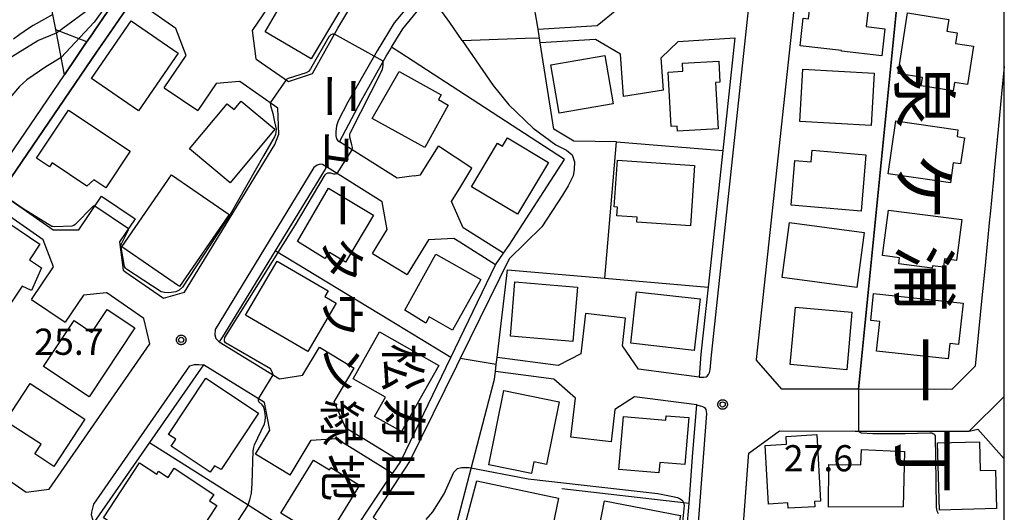
# Model space of a CAD drawing. Extents: x -28000 to -26000, y 93000 to 94500.
# Drawn here: x -26141 to -26000, y 94258 to 94329 of the extents above; entities that cross this region are included whole.
import ezdxf
from ezdxf.enums import TextEntityAlignment as Align

# ---------------------------------------------------------------- set-up
doc = ezdxf.new("R2010")
doc.units = 0
for name, color, linetype in [('2101000', 7, 'Continuous'), ('2101001', 7, 'Continuous'), ('2103000', 7, 'Continuous'), ('2213000', 7, 'Continuous'), ('3001000', 7, 'Continuous'), ('6101110', 7, 'Continuous'), ('6101120', 7, 'Continuous'), ('6101990', 7, 'Continuous'), ('6110000', 7, 'Continuous'), ('6130000', 7, 'Continuous'), ('7101000', 7, 'Continuous'), ('7102000', 7, 'Continuous'), ('7102001', 7, 'Continuous'), ('7312000', 7, 'Continuous'), ('8114000', 7, 'Continuous'), ('8162000', 7, 'Continuous'), ('999', 7, 'Continuous'), ('CLIP_BOX', 7, 'Continuous')]:
    doc.layers.add(name, color=color, linetype=linetype)
doc.styles.add('@PlotAnnotation', font='txt')
doc.styles.add('ROMANS', font='romans')

# ---------------------------------------------------------------- blocks, each defined once
blk = doc.blocks.new('731200')
at = {"layer": '7312000'}
blk.add_circle((0, 0), 0.15, dxfattribs=at)
at = {"layer": 'CLIP_BOX'}
blk.add_lwpolyline([(-0.209, -0.178), (-0.219, -0.166), (-0.237, -0.14), (-0.251, -0.113), (-0.258, -0.094), (-0.265, -0.075), (-0.269, -0.057), (-0.273, -0.031), (-0.275, -0.008), (-0.274, 0.024), (-0.27, 0.054), (-0.266, 0.071), (-0.261, 0.088), (-0.255, 0.104), (-0.246, 0.124), (-0.239, 0.136), (-0.228, 0.154), (-0.219, 0.166), (-0.202, 0.187), (-0.189, 0.199), (-0.169, 0.217), (-0.151, 0.23), (-0.135, 0.239), (-0.113, 0.251), (-0.101, 0.256), (-0.082, 0.262), (-0.056, 0.269), (-0.04, 0.272), (-0.016, 0.275), (0.004, 0.275), (0.022, 0.274), (0.042, 0.272), (0.065, 0.267), (0.079, 0.264), (0.108, 0.253), (0.121, 0.247), (0.143, 0.235), (0.16, 0.224), (0.18, 0.208), (0.194, 0.194), (0.206, 0.182), (0.222, 0.162), (0.233, 0.146), (0.249, 0.116), (0.257, 0.097), (0.264, 0.075), (0.269, 0.057), (0.273, 0.032), (0.275, 0.014), (0.275, -0.008), (0.274, -0.023), (0.271, -0.048), (0.267, -0.067), (0.261, -0.088), (0.249, -0.117), (0.23, -0.151), (0.219, -0.166), (0.204, -0.184), (0.189, -0.199), (0.172, -0.215), (0.154, -0.228), (0.136, -0.239), (0.124, -0.246), (0.107, -0.253), (0.09, -0.26), (0.071, -0.266), (0.044, -0.271), (0.028, -0.274), (0.009, -0.275), (-0.009, -0.275), (-0.024, -0.274), (-0.041, -0.272), (-0.063, -0.268), (-0.086, -0.261), (-0.101, -0.256), (-0.115, -0.25), (-0.133, -0.241), (-0.148, -0.231), (-0.17, -0.216), (-0.182, -0.206), (-0.197, -0.192)], close=True, dxfattribs=at)

msp = doc.modelspace()

# ---------------------------------------------------------------- linework, layer by layer
at = {"layer": '2101000', "flags": 128}
for points in [[(-26000, 94322.4), (-26000.38, 94318.46), (-26000.87, 94313.37), (-26001.45, 94307.44), (-26001.57, 94306.2), (-26002.05, 94301.21), (-26002.12, 94300.44), (-26002.8, 94293.39), (-26003.25, 94288.72), (-26004.16, 94279.39), (-26007.08, 94276.48), (-26007.51, 94276.06), (-26020.91, 94276.09), (-26031.88, 94276.11), (-26035.53, 94280.28), (-26035.52, 94280.38), (-26028.03, 94350.2), (-26030.46, 94350.67), (-26032.1, 94353.16), (-26030.79, 94364.6), (-26027.48, 94366.98), (-26023.5, 94366.58)], [(-26066.83, 94327.77), (-26058.39, 94328.29), (-26055.53, 94330.56), (-26055.97, 94336.39)], [(-26120.42, 94319.32), (-26117.27, 94323.98), (-26118.76, 94327.84), (-26122.4, 94330.38), (-26124.88, 94332.12), (-26130.14, 94324.43), (-26143.89, 94304.22), (-26140.68, 94301.98), (-26136.35, 94298.95), (-26132.69, 94298.95), (-26129.41, 94303.8)], [(-26153.28, 94293.98), (-26134.75, 94321.21), (-26132.96, 94323.85), (-26131.8, 94325.56), (-26130.74, 94327.09), (-26130.47, 94327.49), (-26128.53, 94330.33)], [(-26105.59, 94330.88), (-26107.84, 94327.56), (-26107.32, 94323.52), (-26107.16, 94323.41), (-26107.09, 94323.35)], [(-26087.91, 94325.05), (-26087.85, 94325.16), (-26086.23, 94327.81), (-26083.59, 94331.02)], [(-26054.58, 94318.09), (-26055.04, 94324.17), (-26058.61, 94326.27), (-26066.53, 94325.78)], [(-26048.84, 94319), (-26049.19, 94323.65), (-26046.76, 94326), (-26038.61, 94326.5), (-26040.35, 94310.34), (-26042.45, 94290.76), (-26043.49, 94281.14), (-26043.76, 94277.84), (-26052.44, 94278.98), (-26054.76, 94282.33), (-26054.29, 94286.31)], [(-26109.6, 94320.23), (-26109.64, 94320.26), (-26113, 94319.94), (-26115.62, 94316.07)], [(-26084.62, 94306.72), (-26083.7, 94306.86), (-26081.12, 94310.95)], [(-26071.78, 94295.6), (-26076.94, 94298.85), (-26077.57, 94299.24), (-26079.24, 94303.03), (-26077.92, 94305.2), (-26076.32, 94307.83)], [(-26139.44, 94288.99), (-26136.29, 94293.65), (-26137.77, 94297.51), (-26141.63, 94300.21), (-26145.01, 94302.57), (-26151.63, 94292.85), (-26163.18, 94276.12), (-26159.99, 94273.89), (-26155.73, 94270.92), (-26152.07, 94270.92), (-26148.79, 94275.76)], [(-26124.61, 94300.55), (-26126.85, 94297.23), (-26126.34, 94293.19), (-26125.94, 94292.91)], [(-26090.57, 94295.57), (-26088.49, 94298.99), (-26088.62, 94299.77)], [(-26072.92, 94293.96), (-26078.07, 94297.19), (-26078.92, 94297.73), (-26082.57, 94297.55), (-26085.61, 94292.55)], [(-26143.99, 94272.51), (-26146.24, 94269.19), (-26145.72, 94265.15), (-26145.61, 94265.07), (-26140.22, 94261.31), (-26136.93, 94261.76), (-26122.48, 94282.61), (-26123.34, 94286.22), (-26128.66, 94289.93), (-26128.73, 94289.92), (-26132.02, 94289.61), (-26134.64, 94285.74)], [(-26060.05, 94286.98), (-26060.73, 94281.17), (-26063.98, 94279.49), (-26072.72, 94280.64)], [(-26100.55, 94278.16), (-26098.19, 94282.11)], [(-26086.58, 94265.72), (-26091.39, 94268.68), (-26094.39, 94270.53), (-26096.09, 94274.31), (-26093.21, 94279.13)], [(-26062.13, 94269.22), (-26061.48, 94274.8), (-26064.58, 94277.55), (-26072.95, 94278.65)], [(-26058.59, 94252.83), (-26060.05, 94249.09), (-26058.65, 94245.27), (-26049.66, 94241.61), (-26048.88, 94241.29), (-26048.42, 94242.42), (-26046.68, 94249.1), (-26045.49, 94255.86), (-26045.2, 94259.69), (-26044.64, 94267.04), (-26044.08, 94273.84), (-26053, 94275.02), (-26055.83, 94273.18), (-26056.37, 94268.54)], [(-26005.04, 94270.06), (-26000, 94275.05)], [(-26107.36, 94266.76), (-26105.3, 94270.2), (-26105.4, 94270.71)], [(-26102.38, 94263.78), (-26099.38, 94268.81), (-26095.73, 94269.01), (-26092.27, 94266.88), (-26087.7, 94264.06)], [(-26028.51, 94234.7), (-26032.46, 94234.5), (-26040.3, 94236.82), (-26041.11, 94239.17), (-26040.81, 94239.9), (-26038.86, 94247.4), (-26037.54, 94254.86), (-26036.66, 94266.41), (-26036.62, 94266.9), (-26032.24, 94270.11), (-26021.36, 94270.09), (-26010.31, 94270.07)]]:
    msp.add_lwpolyline(points, dxfattribs=at)
at = {"layer": '2101001', "flags": 128}
for points in [[(-26107.09, 94323.35), (-26102.63, 94320.25), (-26099.19, 94321.38), (-26095.54, 94327.92), (-26093.52, 94331.23), (-26092.77, 94332.46), (-26089.62, 94336.28), (-26087.97, 94338.07)], [(-26066.53, 94325.78), (-26066.64, 94326.48), (-26066.83, 94327.77)], [(-26084.62, 94306.72), (-26087.04, 94306.37), (-26095.31, 94311.57), (-26092.21, 94317.48), (-26088.63, 94323.88), (-26087.91, 94325.05)], [(-26125.94, 94292.91), (-26120.56, 94289.16), (-26117.51, 94290.02), (-26104.57, 94311.21), (-26104, 94312.69), (-26104.16, 94316.43), (-26109.6, 94320.23)], [(-26120.42, 94319.32), (-26115.62, 94316.07)], [(-26048.84, 94319), (-26054.58, 94318.09)], [(-26076.32, 94307.83), (-26081.12, 94310.95)], [(-26088.62, 94299.77), (-26089.2, 94303), (-26097.18, 94308.01), (-26097.37, 94307.65), (-26104.52, 94295.93), (-26112.06, 94283.6), (-26112.54, 94282.91), (-26103.92, 94277.59), (-26100.58, 94278.1), (-26100.55, 94278.16)], [(-26129.41, 94303.8), (-26124.61, 94300.55)], [(-26090.57, 94295.57), (-26085.61, 94292.55)], [(-26072.92, 94293.96), (-26071.78, 94295.6)], [(-26139.44, 94288.99), (-26134.64, 94285.74)], [(-26054.29, 94286.31), (-26060.05, 94286.98)], [(-26098.19, 94282.11), (-26093.21, 94279.13)], [(-26072.95, 94278.65), (-26072.83, 94279.65), (-26072.72, 94280.64)], [(-26105.4, 94270.71), (-26106.05, 94274.2), (-26114.82, 94279.61), (-26122.55, 94268.46), (-26130.52, 94256.97), (-26125.99, 94253.92)], [(-26056.37, 94268.54), (-26062.13, 94269.22)], [(-26010.31, 94270.07), (-26005.04, 94270.06)], [(-26102.38, 94263.78), (-26107.36, 94266.76)], [(-26086.58, 94265.72), (-26087.7, 94264.06)]]:
    msp.add_lwpolyline(points, dxfattribs=at)
at = {"layer": '2103000', "flags": 128}
for points in [[(-26077.74, 94326.13), (-26079.51, 94328.71), (-26081.41, 94331.36), (-26082.22, 94332.48)], [(-26077.74, 94326.13), (-26073.29, 94319.68), (-26071.05, 94316.92), (-26067.52, 94313.57), (-26064.27, 94311.18), (-26062.77, 94310.38), (-26061.94, 94309.71), (-26061.61, 94308.7), (-26061.66, 94307.62), (-26061.79, 94306.7), (-26062.54, 94305.29), (-26063.34, 94303.96), (-26066.28, 94299.38), (-26070.97, 94294.81), (-26078, 94280.51), (-26078.54, 94279.41), (-26085.27, 94265.75), (-26090.5, 94257.72), (-26086.73, 94254.39), (-26085.86, 94253.62), (-26079.92, 94251.69)], [(-26077.74, 94326.13), (-26067.42, 94326.5), (-26066.64, 94326.48)], [(-26072.83, 94279.65), (-26078, 94280.51)]]:
    msp.add_lwpolyline(points, dxfattribs=at)
at = {"layer": '2213000', "flags": 128}
for points in [[(-26043.76, 94277.84), (-26043.1, 94277.81), (-26042.76, 94277.85), (-26042.6, 94277.98), (-26042.39, 94278.23), (-26042.26, 94278.48), (-26042.17, 94278.9), (-26041.99, 94280.99), (-26035.75, 94339.05)], [(-26084.72, 94332.01), (-26087.46, 94328.68), (-26089.92, 94324.64), (-26094.1, 94317.27), (-26095.48, 94314.6), (-26095.72, 94313.89), (-26095.84, 94313.01), (-26095.81, 94312.43), (-26095.72, 94312.01), (-26095.6, 94311.84), (-26095.31, 94311.57)], [(-26097.18, 94308.01), (-26097.74, 94308.35), (-26097.99, 94308.39), (-26098.2, 94308.35), (-26098.53, 94308.23), (-26098.97, 94307.91), (-26113.15, 94284.68), (-26113.18, 94283.92), (-26113.02, 94283.38), (-26112.54, 94282.91)], [(-26130.52, 94256.97), (-26130.64, 94257.26), (-26130.88, 94258.05), (-26130.8, 94258.47), (-26130.51, 94259.61), (-26116.75, 94279.47), (-26116.08, 94279.64), (-26115.45, 94279.64), (-26114.82, 94279.61)], [(-26044.08, 94273.84), (-26043.28, 94273.64), (-26042.99, 94273.47), (-26042.78, 94273.18), (-26042.68, 94272.6), (-26043.14, 94266.92), (-26044, 94255.68), (-26045.22, 94248.78), (-26046.99, 94241.95), (-26047.05, 94241.8)]]:
    msp.add_lwpolyline(points, dxfattribs=at)
at = {"layer": '3001000', "flags": 128}
for points in [[(-26103.1, 94335.24), (-26095.18, 94330.54), (-26099.37, 94323.48), (-26105.97, 94327.39), (-26104.27, 94330.24), (-26105.6, 94331.03), (-26103.1, 94335.24)], [(-26028.83, 94329.33), (-26028.07, 94329.24), (-26027.85, 94331.21), (-26024.75, 94330.86), (-26024.59, 94332.24), (-26020.43, 94331.77), (-26020.56, 94330.65), (-26019.53, 94330.53), (-26019.8, 94328.12), (-26017.12, 94327.81), (-26017.56, 94323.94), (-26023.34, 94324.6), (-26023.33, 94324.7), (-26029.28, 94325.38), (-26028.83, 94329.33)], [(-26015.24, 94321.38), (-26013.89, 94330.08), (-26007.97, 94329.16), (-26008.23, 94327.45), (-26006.75, 94327.22), (-26006.98, 94325.71), (-26004.41, 94325.31), (-26005.26, 94319.83), (-26007.12, 94320.12), (-26007.31, 94318.92), (-26011.94, 94319.63), (-26011.75, 94320.84), (-26015.24, 94321.38)], [(-26118.43, 94324.32), (-26124.12, 94316.03), (-26130.87, 94320.66), (-26125.18, 94328.95), (-26118.43, 94324.32)], [(-26056.08, 94317.04), (-26063.8, 94315.7), (-26065, 94322.63), (-26057.28, 94323.97), (-26056.08, 94317.04)], [(-26046.08, 94321.72), (-26046.15, 94322.86), (-26040.94, 94323.18), (-26040.76, 94320.13), (-26041.42, 94320.09), (-26041.02, 94313.47), (-26046.84, 94313.11), (-26046.89, 94313.85), (-26047.74, 94313.8), (-26048.21, 94321.59), (-26046.08, 94321.72)], [(-26090.61, 94314.93), (-26086.73, 94321.67), (-26080.75, 94318.32), (-26081.13, 94317.64), (-26079.72, 94316.86), (-26083.09, 94310.79), (-26090.61, 94314.93)], [(-26029.3, 94314.52), (-26028.88, 94322.01), (-26018.68, 94321.43), (-26019.11, 94313.94), (-26029.3, 94314.52)], [(-26116.8, 94310.57), (-26111.41, 94317.04), (-26110.42, 94316.21), (-26109.42, 94317.4), (-26104.6, 94313.39), (-26110.99, 94305.72), (-26116.8, 94310.57)], [(-26138.74, 94309.23), (-26134.14, 94316.12), (-26125.32, 94310.25), (-26128.81, 94305.01), (-26130.53, 94306.16), (-26131.52, 94305.23), (-26136.51, 94308.56), (-26136.89, 94307.99), (-26138.74, 94309.23)], [(-26007.31, 94308.6), (-26007.73, 94305.69), (-26016.67, 94307.02), (-26015.55, 94314.61), (-26006.64, 94313.29), (-26006.78, 94312.34), (-26005.73, 94312.17), (-26006.28, 94308.45), (-26007.31, 94308.6)], [(-26076.36, 94305.15), (-26072.67, 94311.38), (-26071.95, 94310.99), (-26071.24, 94312.17), (-26065.35, 94308.62), (-26069.81, 94301.21), (-26076.36, 94305.15)], [(-26030.01, 94308.91), (-26027.68, 94308.71), (-26027.54, 94310.39), (-26019.85, 94309.73), (-26020.54, 94301.65), (-26030.55, 94302.5), (-26030.01, 94308.91)], [(-26044.4, 94308.21), (-26045, 94299.56), (-26052.69, 94300.08), (-26052.64, 94300.77), (-26055.56, 94300.97), (-26055.47, 94302.22), (-26055.93, 94302.25), (-26055.47, 94308.97), (-26044.4, 94308.21)], [(-26118.23, 94290.81), (-26126.51, 94296.51), (-26119.4, 94306.84), (-26111.12, 94301.14), (-26118.23, 94290.81)], [(-26090.42, 94301.06), (-26094.47, 94294.34), (-26096.72, 94295.71), (-26097.42, 94294.83), (-26101.33, 94297.3), (-26096.88, 94304.95), (-26090.42, 94301.06)], [(-26010.3, 94293.79), (-26010.34, 94293.46), (-26015.14, 94294.07), (-26015.02, 94294.97), (-26017.44, 94295.28), (-26016.61, 94301.78), (-26006.09, 94300.44), (-26006.84, 94294.57), (-26008.57, 94294.79), (-26008.73, 94293.59), (-26010.3, 94293.79)], [(-26138.27, 94296.89), (-26139.77, 94294.67), (-26138.05, 94293.51), (-26139.44, 94290.27), (-26140.82, 94290.86), (-26144.69, 94285.16), (-26151.71, 94289.93), (-26144.24, 94300.94), (-26138.27, 94296.89)], [(-26031.84, 94292.13), (-26030.78, 94300.03), (-26020.07, 94298.59), (-26021.13, 94290.69), (-26031.84, 94292.13)], [(-26096.95, 94290.19), (-26097.42, 94289.38), (-26095.79, 94288.42), (-26099.84, 94281.5), (-26108.77, 94286.72), (-26104.24, 94294.46), (-26096.95, 94290.19)], [(-26075.03, 94291.83), (-26079.12, 94284.58), (-26082.46, 94286.46), (-26082.93, 94285.58), (-26085.95, 94287.42), (-26081.48, 94295.47), (-26075.03, 94291.83)], [(-26070.81, 94283.72), (-26070.15, 94291.48), (-26061.19, 94290.72), (-26061.85, 94282.95), (-26070.81, 94283.72)], [(-26053.55, 94282.68), (-26052.72, 94290.09), (-26043.61, 94289.07), (-26044.44, 94281.65), (-26053.55, 94282.68)], [(-26019.15, 94285.96), (-26018.73, 94289.85), (-26005.91, 94288.46), (-26006.56, 94282.51), (-26007.79, 94282.64), (-26008.03, 94280.44), (-26018.3, 94281.56), (-26017.84, 94285.82), (-26019.15, 94285.96)], [(-26137.72, 94279.34), (-26133.34, 94285.94), (-26130.8, 94284.25), (-26128.62, 94287.53), (-26124.64, 94284.88), (-26131.2, 94275.01), (-26137.72, 94279.34)], [(-26030.68, 94279.62), (-26029.94, 94287.85), (-26021.84, 94287.13), (-26022.57, 94278.9), (-26030.68, 94279.62)], [(-26089.56, 94284.32), (-26081.05, 94279.52), (-26086.41, 94270.01), (-26090.3, 94272.2), (-26088.73, 94274.97), (-26093.36, 94277.57), (-26089.56, 94284.32)], [(-26106.91, 94272.67), (-26112.29, 94264.56), (-26113.23, 94265.1), (-26113.86, 94264.21), (-26119.44, 94267.91), (-26118.77, 94268.91), (-26119.81, 94269.6), (-26114.45, 94277.67), (-26106.91, 94272.67)], [(-26143.19, 94271.51), (-26139.66, 94276.92), (-26131.83, 94271.8), (-26136.25, 94265.02), (-26138.99, 94266.81), (-26138.09, 94268.19), (-26143.19, 94271.51)], [(-26065.62, 94265.3), (-26067.44, 94265.67), (-26067.77, 94264.01), (-26073.9, 94265.24), (-26071.75, 94275.91), (-26063.81, 94274.31), (-26065.62, 94265.3)], [(-26048.52, 94271.65), (-26048.46, 94272.3), (-26045.21, 94272.02), (-26045.78, 94265.29), (-26049.38, 94265.59), (-26049.51, 94264.1), (-26055.25, 94264.59), (-26054.61, 94272.16), (-26048.52, 94271.65)], [(-26031.04, 94259.78), (-26033.8, 94259.62), (-26034.26, 94268.03), (-26031.22, 94268.2), (-26031.28, 94269.33), (-26026.89, 94269.58), (-26026.36, 94260.04), (-26027.21, 94259.99), (-26027.16, 94259.24), (-26030.99, 94259.03), (-26031.04, 94259.78)], [(-26003.56, 94268.57), (-26003.44, 94264.42), (-26001.25, 94264.48), (-26001.11, 94258.99), (-26009.29, 94258.74), (-26009.59, 94268.39), (-26003.56, 94268.57)], [(-26025.19, 94259.18), (-26025.14, 94265.31), (-26020.58, 94265.27), (-26020.45, 94267.43), (-26014.33, 94267.14), (-26014.51, 94259.22), (-26025.19, 94259.18)], [(-26112.88, 94259.39), (-26117.65, 94252.14), (-26125.13, 94257.06), (-26126.07, 94255.63), (-26129.14, 94257.65), (-26123.96, 94265.53), (-26121.51, 94263.92), (-26121.25, 94264.32), (-26119.89, 94263.43), (-26119.02, 94264.75), (-26113.33, 94261), (-26113.93, 94260.08), (-26112.88, 94259.39)], [(-26096.53, 94264.86), (-26092.43, 94262.35), (-26097.31, 94254.4), (-26103.7, 94258.32), (-26099.03, 94265.92), (-26096.74, 94264.51), (-26096.53, 94264.86)], [(-26065.12, 94254.7), (-26068.12, 94255.32), (-26068.29, 94253.95), (-26070.8, 94254.55), (-26070.59, 94255.42), (-26077.26, 94256.81), (-26075.63, 94262.97), (-26063.92, 94260.47), (-26065.12, 94254.7)], [(-26048, 94249.61), (-26056.77, 94251.29), (-26056.29, 94253.81), (-26058.44, 94254.22), (-26057.33, 94260.06), (-26046.41, 94257.98), (-26048, 94249.61)]]:
    msp.add_lwpolyline(points, close=True, dxfattribs=at)
at = {"layer": '6101110', "flags": 128}
msp.add_lwpolyline([(-26113.97, 94351.58), (-26115.22, 94349.76), (-26117.44, 94346.52), (-26119.66, 94343.28), (-26121.87, 94340.04), (-26124.09, 94336.81), (-26126.31, 94333.57), (-26128.53, 94330.33), (-26130.47, 94327.49), (-26130.74, 94327.09), (-26131.8, 94325.56), (-26132.96, 94323.85), (-26134.75, 94321.21)], dxfattribs=at)
at = {"layer": '6101120', "flags": 128}
msp.add_lwpolyline([(-26134.75, 94321.21), (-26135.22, 94323.7), (-26135.47, 94325), (-26135.89, 94327.24), (-26136.38, 94329.84), (-26136.85, 94332.35), (-26136.97, 94332.98), (-26137.65, 94336.03), (-26137.8, 94336.68), (-26138.28, 94338.83), (-26134.55, 94343.97), (-26130.61, 94349.39), (-26130.13, 94349.41), (-26128.6, 94349.45), (-26127.74, 94349.47), (-26124.98, 94349.55), (-26122.41, 94349.63), (-26121.6, 94349.65), (-26120.17, 94350.01), (-26118.13, 94350.53), (-26116.99, 94350.82), (-26113.97, 94351.58)], dxfattribs=at)
at = {"layer": '6101990', "flags": 128}
msp.add_lwpolyline([(-26131.54, 94325.94), (-26135.97, 94327.65)], dxfattribs=at)
at = {"layer": '6110000', "flags": 128}
for points in [[(-26020.91, 94276.09), (-26014.05, 94344.55), (-26012.92, 94344.8)], [(-26122.4, 94330.38), (-26124.88, 94332.12), (-26130.14, 94324.43), (-26143.89, 94304.22), (-26140.68, 94301.98)], [(-26000, 94322.4), (-26000.38, 94318.46)], [(-26000.87, 94313.37), (-26001.45, 94307.44), (-26001.57, 94306.2)], [(-26002.12, 94300.44), (-26002.8, 94293.39)], [(-26002.05, 94301.21), (-26002.12, 94300.44)], [(-26145.61, 94265.07), (-26140.22, 94261.31), (-26136.93, 94261.76), (-26122.48, 94282.61), (-26123.34, 94286.22), (-26128.66, 94289.93), (-26128.73, 94289.92)], [(-26003.25, 94288.72), (-26004.16, 94279.39), (-26007.08, 94276.48)], [(-26108.42, 94259.5), (-26115.14, 94249.2)]]:
    msp.add_lwpolyline(points, dxfattribs=at)
at = {"layer": '6130000', "flags": 128}
for points in [[(-26066.83, 94327.77), (-26066.88, 94328.04), (-26069.03, 94340.45), (-26069.14, 94341.1)], [(-26107.09, 94323.35), (-26102.63, 94320.25), (-26099.19, 94321.38), (-26095.54, 94327.92), (-26093.52, 94331.23), (-26092.77, 94332.46), (-26089.62, 94336.28), (-26087.97, 94338.07)], [(-26072.72, 94280.64), (-26071.23, 94293.23), (-26057.28, 94292.03), (-26055.6, 94311.6), (-26061.73, 94311.67), (-26064.6, 94313.39), (-26066.53, 94325.78)], [(-26084.62, 94306.72), (-26087.04, 94306.37), (-26095.31, 94311.57), (-26092.21, 94317.48), (-26088.63, 94323.88), (-26087.91, 94325.05)], [(-26071.78, 94295.6), (-26070.96, 94296.77), (-26063.03, 94309.04), (-26086.65, 94324.39), (-26087.85, 94325.16)], [(-26125.94, 94292.91), (-26120.56, 94289.16), (-26117.51, 94290.02), (-26104.57, 94311.21), (-26104, 94312.69), (-26104.16, 94316.43), (-26109.6, 94320.23)], [(-26055.6, 94311.6), (-26040.35, 94310.34)], [(-26088.62, 94299.77), (-26089.2, 94303), (-26097.18, 94308.01), (-26097.37, 94307.65), (-26104.52, 94295.93), (-26112.06, 94283.6), (-26112.54, 94282.91), (-26103.92, 94277.59), (-26100.58, 94278.1), (-26100.55, 94278.16)], [(-26086.58, 94265.72), (-26086.47, 94265.88), (-26079.35, 94280.64), (-26088.16, 94286), (-26104.52, 94295.93)], [(-26079.35, 94280.64), (-26072.92, 94293.96)], [(-26057.28, 94292.03), (-26042.45, 94290.76)], [(-26105.4, 94270.71), (-26106.05, 94274.2), (-26114.82, 94279.61), (-26122.55, 94268.46), (-26130.52, 94256.97), (-26125.99, 94253.92)], [(-26079.58, 94252.7), (-26079.43, 94253.13), (-26076.66, 94263.81), (-26073.08, 94277.55), (-26072.95, 94278.65)], [(-26010.31, 94270.07), (-26005.04, 94270.06), (-26003.78, 94270.38), (-26000, 94266.09)], [(-26122.55, 94268.46), (-26108.42, 94259.5), (-26105.86, 94257.88), (-26096, 94251.63), (-26104.29, 94239.24)], [(-26096, 94251.63), (-26087.7, 94264.06)], [(-26045.2, 94259.69), (-26046, 94259.78), (-26063.43, 94261.79)]]:
    msp.add_lwpolyline(points, dxfattribs=at)
at = {"layer": '7101000', "flags": 128}
msp.add_lwpolyline([(-26136.38, 94329.84), (-26137.58, 94329.19), (-26139.23, 94328.27), (-26139.89, 94327.87), (-26141.15, 94326.99), (-26142.02, 94326.33)], dxfattribs=at)
at = {"layer": '7102000', "flags": 128}
for points in [[(-26166.04, 94282.72), (-26165.17, 94283.68), (-26164.8, 94284.15), (-26163.99, 94285.48), (-26163.56, 94286.54), (-26162.38, 94291.23), (-26159.58, 94297.42), (-26158.71, 94298.68), (-26157.24, 94300.23), (-26155.72, 94301.54), (-26152.33, 94303.39), (-26150.46, 94305.39), (-26149.56, 94307.08), (-26148.9, 94308.82), (-26146.78, 94318.45), (-26146.63, 94318.91), (-26146.48, 94319.24), (-26146.13, 94319.87), (-26145.92, 94320.17), (-26142.48, 94323.67), (-26141.82, 94324.12), (-26141.44, 94324.36), (-26138.55, 94326.11), (-26135.89, 94327.24)], [(-26096.03, 94327.05), (-26096.31, 94327.04), (-26096.53, 94326.94), (-26096.84, 94326.65), (-26099.46, 94322.06), (-26099.76, 94321.7), (-26100.07, 94321.5), (-26102.68, 94320.67), (-26102.84, 94320.6), (-26102.97, 94320.49)], [(-26135.22, 94323.7), (-26136.68, 94322.8), (-26137.42, 94322.33), (-26140.13, 94320.47), (-26141.2, 94319.52), (-26142.28, 94318.26), (-26143.24, 94316.44), (-26144.51, 94313.26), (-26145.74, 94309.4), (-26148.18, 94305.06), (-26149.68, 94302.78), (-26151.36, 94300.87), (-26155.77, 94296.66), (-26157.54, 94294.68), (-26159.73, 94291.4), (-26160.2, 94290.09), (-26160.3, 94289.48), (-26160.46, 94288.61), (-26160.96, 94286.57), (-26161.53, 94285.3), (-26164.24, 94281.35)], [(-26093.5, 94310.43), (-26093.46, 94310.8), (-26093.53, 94311.16), (-26093.83, 94312.28), (-26093.82, 94312.64), (-26093.78, 94312.85), (-26089.25, 94321.78), (-26089.16, 94322.02), (-26089.11, 94322.26), (-26089.07, 94322.59), (-26089.04, 94323.15)], [(-26105.27, 94317.2), (-26105.22, 94316.82), (-26104.87, 94315.64), (-26104.63, 94314.46), (-26104.46, 94313.85), (-26104.41, 94313.39), (-26104.42, 94313.01), (-26104.5, 94312.64), (-26104.62, 94312.32), (-26106.18, 94309.57), (-26110.96, 94301.15), (-26117.81, 94290.75), (-26118.28, 94290.32), (-26118.78, 94290.05), (-26119.77, 94289.92), (-26120.39, 94289.97), (-26120.87, 94290.09), (-26125.86, 94293.31), (-26126, 94293.45), (-26126.12, 94293.69), (-26126.63, 94296.46), (-26126.64, 94296.65), (-26126.6, 94296.88), (-26125.61, 94298.89), (-26125.58, 94298.95), (-26125.57, 94299.01), (-26125.57, 94299.05), (-26125.58, 94299.12)], [(-26104.82, 94278.14), (-26104.95, 94278.6), (-26105.21, 94279.04), (-26111.64, 94282.77), (-26111.78, 94282.98), (-26111.8, 94283.17), (-26111.74, 94283.5), (-26101.62, 94299.68), (-26097.36, 94306.84), (-26097.15, 94307.05), (-26097, 94307.14), (-26096.85, 94307.15), (-26096.59, 94307.14), (-26096.16, 94307.01), (-26096.03, 94306.99), (-26095.91, 94306.99), (-26095.63, 94307.04)], [(-26130.38, 94302.36), (-26130.52, 94302.36), (-26130.61, 94302.35), (-26130.68, 94302.3), (-26133.18, 94299.71), (-26133.41, 94299.57), (-26133.69, 94299.5), (-26136.11, 94299.4), (-26136.39, 94299.42), (-26136.54, 94299.44), (-26140.68, 94301.98)], [(-26108.42, 94259.5), (-26108.16, 94260.24), (-26107.94, 94261.16), (-26107.84, 94262.57), (-26107.68, 94267.24), (-26107.6, 94267.75), (-26107.48, 94268.12), (-26106.06, 94271.11), (-26105.98, 94271.58), (-26105.93, 94272.09), (-26105.94, 94272.58), (-26106.04, 94273.12), (-26106.21, 94273.6), (-26106.41, 94273.86), (-26106.87, 94274.3), (-26106.91, 94274.45), (-26106.92, 94274.57), (-26106.92, 94274.74)], [(-26020.89, 94270.09), (-26020.8, 94269.99), (-26020.71, 94269.92), (-26020.54, 94269.83), (-26018.83, 94269.74), (-26014.2, 94269.73), (-26010.67, 94269.83), (-26010.41, 94269.82), (-26010.25, 94269.76), (-26010.12, 94269.69), (-26010.05, 94269.62), (-26009.98, 94269.53), (-26009.93, 94269.41), (-26009.92, 94269.11), (-26009.86, 94266.37), (-26009.76, 94259.16), (-26009.73, 94258.83), (-26009.68, 94258.63), (-26009.59, 94258.44), (-26009.49, 94258.29)], [(-26082.87, 94257.4), (-26081.91, 94258.51), (-26080.28, 94261.1), (-26078.9, 94264.21), (-26078.37, 94264.72), (-26077.8, 94264.86), (-26076.73, 94264.86), (-26068.28, 94263.24), (-26049.69, 94261.12), (-26047.53, 94260.71), (-26046.84, 94260.57), (-26046.45, 94260.38), (-26046.12, 94260.14), (-26045.98, 94259.83), (-26045.91, 94259.42), (-26046.32, 94255.1)]]:
    msp.add_lwpolyline(points, dxfattribs=at)
at = {"layer": '7102001', "flags": 128}
for points in [[(-26135.89, 94327.24), (-26130.31, 94331.34), (-26125.61, 94337.17), (-26122.81, 94341.36), (-26121.01, 94345.82), (-26120.17, 94350.01)], [(-26118.13, 94350.53), (-26119.71, 94346.2), (-26121.65, 94341.28), (-26126.85, 94333.81), (-26130.46, 94328.75), (-26135.22, 94323.7)], [(-26014.05, 94344.55), (-26019.37, 94291.45), (-26020.91, 94276.09), (-26020.89, 94270.09)], [(-26140.68, 94301.98), (-26143.89, 94304.22), (-26130.14, 94324.43), (-26128.82, 94326.37), (-26124.88, 94332.12)], [(-26089.04, 94323.15), (-26096.03, 94327.05)], [(-26102.97, 94320.49), (-26105.27, 94317.2)], [(-26095.63, 94307.04), (-26093.5, 94310.43)], [(-26125.58, 94299.12), (-26130.38, 94302.36)], [(-26106.92, 94274.74), (-26104.82, 94278.14)], [(-26108.42, 94259.5), (-26115.14, 94249.2), (-26116.31, 94247.4), (-26119.2, 94243.32), (-26119.92, 94242.2), (-26126.79, 94231.64), (-26129.76, 94233.59), (-26136.37, 94223.57), (-26141.22, 94222.21), (-26141.52, 94221.76), (-26146.5, 94225.11), (-26146.98, 94224.38)]]:
    msp.add_lwpolyline(points, dxfattribs=at)
at = {"layer": '999', "flags": 128}
msp.add_lwpolyline([(-28000, 93000), (-26000, 93000), (-26000, 94500), (-28000, 94500)], close=True, dxfattribs=at)

# ---------------------------------------------------------------- block references
at = {"layer": '7312000', "xscale": 2.5, "yscale": 2.5, "zscale": 2.5}
for p in [(-26118, 94283.17, 25.69), (-26040.38, 94273.91, 27.58)]:
    msp.add_blockref('731200', p, dxfattribs=at)

# ---------------------------------------------------------------- texts
at = {"layer": '7312000', "style": 'ROMANS'}
for s, p in [('25.7', (-26139.07, 94281.03)), ('27.6', (-26031.62, 94264.32))]:
    msp.add_text(s, height=3.75, dxfattribs=at).set_placement(p)
at = {"layer": '8114000', "style": '@PlotAnnotation'}
for s, p in [('泉', (-26011.49, 94318.27)), ('ケ', (-26011.49, 94305.14)), ('浦', (-26011.49, 94292.02)), ('一', (-26011.49, 94278.89)), ('丁', (-26011.49, 94265.77))]:
    msp.add_text(s, height=7, rotation=270, dxfattribs=at).set_placement(p, align=Align.MIDDLE_CENTER)
at = {"layer": '8162000', "style": '@PlotAnnotation'}
for s, p in [('ニ', (-26094.94, 94318.1)), ('ュ', (-26094.94, 94310.29)), ('ー', (-26094.94, 94302.48)), ('タ', (-26094.94, 94294.67)), ('ウ', (-26094.94, 94286.86)), ('松', (-26086.19, 94279.27)), ('ン', (-26094.94, 94279.04)), ('緑', (-26094.94, 94271.23)), ('寿', (-26086.19, 94271.45)), ('地', (-26094.94, 94263.42)), ('山', (-26086.19, 94263.64))]:
    msp.add_text(s, height=5, rotation=270, dxfattribs=at).set_placement(p, align=Align.MIDDLE_CENTER)

doc.saveas('drawing.dxf')
